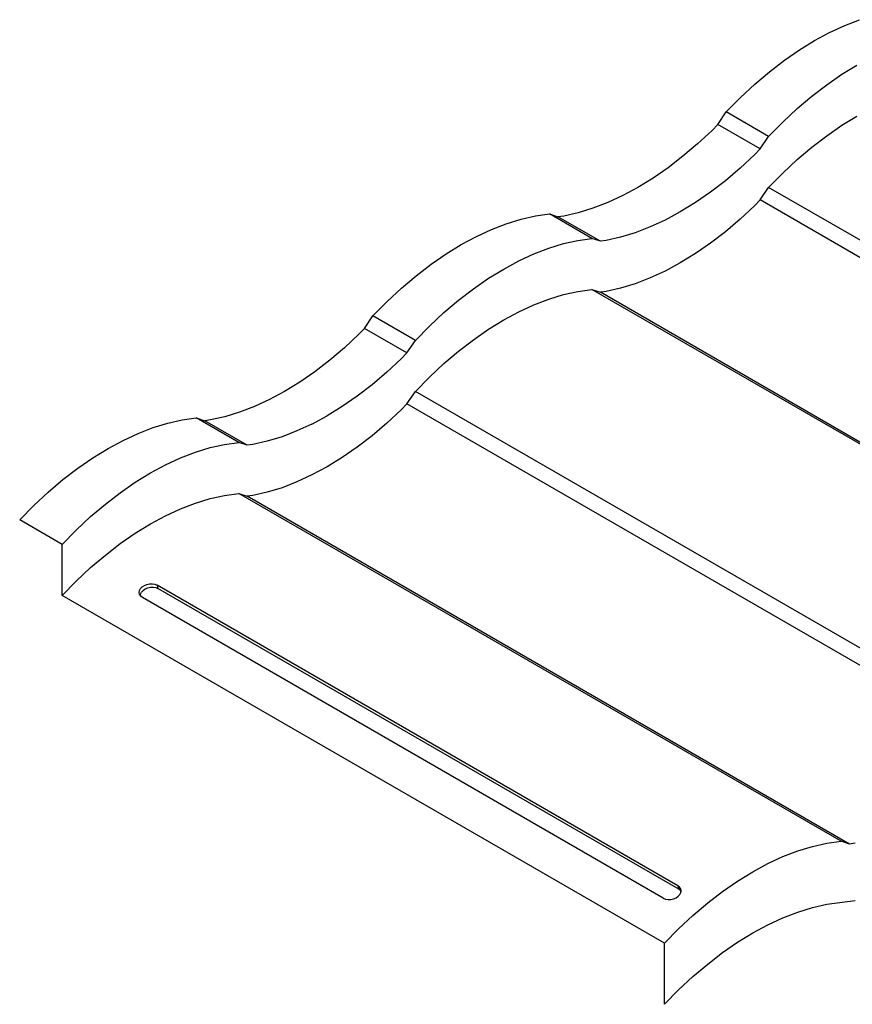
# Model space of a CAD drawing. Units: millimetres. Extents: x -18498 to 4344, y -239 to 8127.
# Drawn here: x -16174 to -15842, y 5038 to 5430 of the extents above; entities that cross this region are included whole.
import ezdxf

# ---------------------------------------------------------------- set-up
doc = ezdxf.new("R2010")
doc.units = ezdxf.units.MM
doc.layers.get('0').update_dxf_attribs({"lineweight": 25})
for name, color, linetype, lineweight in [('_BLR-CAD-TILEPROFILES (2D)', 7, 'Continuous', 25), ('_BLR-CAD-TILEPROFILES (2D)-1', 7, 'Continuous', 25), ('_Britmet Tileform LTD (3D)', 7, 'Continuous', 25), ('None', 7, 'Continuous', 25)]:
    doc.layers.add(name, color=color, linetype=linetype, lineweight=lineweight)

# ---------------------------------------------------------------- blocks, each defined once
blk = doc.blocks.new('Group-84-1')
for p, q in [((-15482.32, 5319.69), (-15476.32, 5322.47)), ((-15476.32, 5322.47), (-15470.37, 5324.76)), ((-15488.34, 5316.45), (-15482.32, 5319.69)), ((-15494.36, 5312.74), (-15488.34, 5316.45)), ((-15500.36, 5308.59), (-15494.36, 5312.74)), ((-15506.3, 5304.02), (-15500.36, 5308.59)), ((-15477.45, 5302.98), (-15471.43, 5306.68)), ((-15512.17, 5299.04), (-15506.3, 5304.02)), ((-15483.45, 5298.83), (-15477.45, 5302.98)), ((-15517.93, 5293.69), (-15512.17, 5299.04)), ((-15489.39, 5294.26), (-15483.45, 5298.83)), ((-15523.57, 5287.97), (-15517.93, 5293.69)), ((-15495.26, 5289.28), (-15489.39, 5294.26)), ((-15526.91, 5282.95), (-15523.57, 5287.97)), ((-15506.66, 5278.21), (-15523.57, 5287.97)), ((-15501.02, 5283.92), (-15495.26, 5289.28)), ((-15526.91, 5282.95), (-15529.21, 5280.62)), ((-15510, 5273.19), (-15526.91, 5282.95)), ((-15506.66, 5278.21), (-15501.02, 5283.92)), ((-15483.45, 5278.49), (-15477.45, 5282.64)), ((-15477.45, 5282.64), (-15471.43, 5286.34)), ((-15529.21, 5280.62), (-15534.97, 5275.27)), ((-15534.97, 5275.27), (-15540.84, 5270.29)), ((-15510, 5273.19), (-15506.66, 5278.21)), ((-15489.39, 5273.92), (-15483.45, 5278.49)), ((-15512.3, 5270.86), (-15518.06, 5265.5)), ((-15510, 5273.19), (-15512.3, 5270.86)), ((-15495.26, 5268.94), (-15489.39, 5273.92)), ((-15540.84, 5270.29), (-15546.78, 5265.72)), ((-15501.02, 5263.58), (-15495.26, 5268.94)), ((-15546.78, 5265.72), (-15552.78, 5261.57)), ((-15518.06, 5265.5), (-15523.93, 5260.53)), ((-15506.66, 5257.86), (-15501.02, 5263.58)), ((-15552.78, 5261.57), (-15558.8, 5257.86)), ((-15523.93, 5260.53), (-15529.87, 5255.96)), ((-15558.8, 5257.86), (-15564.82, 5254.62)), ((-15529.87, 5255.96), (-15535.87, 5251.81)), ((-15510, 5252.85), (-15506.66, 5257.86)), ((-15266.38, 5119.14), (-15506.66, 5257.86)), ((-15570.82, 5251.84), (-15576.77, 5249.55)), ((-15564.82, 5254.62), (-15570.82, 5251.84)), ((-15535.87, 5251.81), (-15541.89, 5248.1)), ((-15510, 5252.85), (-15512.3, 5250.52)), ((-15269.73, 5114.12), (-15510, 5252.85)), ((-15599.67, 5246.5), (-15594.03, 5247.29)), ((-15577.12, 5237.52), (-15594.03, 5247.29)), ((-15594.03, 5247.29), (-15590.69, 5246.13)), ((-15582.63, 5247.75), (-15588.4, 5246.45)), ((-15576.77, 5249.55), (-15582.63, 5247.75)), ((-15541.89, 5248.1), (-15547.91, 5244.85)), ((-15512.3, 5250.52), (-15518.06, 5245.16)), ((-15617.24, 5241.11), (-15611.3, 5243.4)), ((-15611.3, 5243.4), (-15605.43, 5245.2)), ((-15605.43, 5245.2), (-15599.67, 5246.5)), ((-15588.4, 5246.45), (-15590.69, 5246.13)), ((-15573.78, 5236.37), (-15590.69, 5246.13)), ((-15547.91, 5244.85), (-15553.91, 5242.08)), ((-15518.06, 5245.16), (-15523.93, 5240.19)), ((-15623.24, 5238.33), (-15617.24, 5241.11)), ((-15559.86, 5239.78), (-15565.72, 5237.98)), ((-15553.91, 5242.08), (-15559.86, 5239.78)), ((-15523.93, 5240.19), (-15529.87, 5235.61)), ((-15629.26, 5235.08), (-15623.24, 5238.33)), ((-15588.52, 5235.44), (-15582.76, 5236.73)), ((-15582.76, 5236.73), (-15577.12, 5237.52)), ((-15573.78, 5236.37), (-15577.12, 5237.52)), ((-15571.49, 5236.69), (-15573.78, 5236.37)), ((-15565.72, 5237.98), (-15571.49, 5236.69)), ((-15529.87, 5235.61), (-15535.87, 5231.47)), ((-15635.29, 5231.38), (-15629.26, 5235.08)), ((-15600.33, 5231.34), (-15594.39, 5233.64)), ((-15594.39, 5233.64), (-15588.52, 5235.44)), ((-15641.28, 5227.23), (-15635.29, 5231.38)), ((-15612.35, 5225.32), (-15606.33, 5228.57)), ((-15606.33, 5228.57), (-15600.33, 5231.34)), ((-15541.89, 5227.76), (-15547.91, 5224.51)), ((-15535.87, 5231.47), (-15541.89, 5227.76)), ((-15647.23, 5222.66), (-15641.28, 5227.23)), ((-15618.38, 5221.61), (-15612.35, 5225.32)), ((-15547.91, 5224.51), (-15553.91, 5221.74)), ((-15653.1, 5217.68), (-15647.23, 5222.66)), ((-15624.37, 5217.47), (-15618.38, 5221.61)), ((-15553.91, 5221.74), (-15559.86, 5219.44)), ((-15658.86, 5212.32), (-15653.1, 5217.68)), ((-15630.32, 5212.89), (-15624.37, 5217.47)), ((-15588.52, 5215.1), (-15582.76, 5216.39)), ((-15582.76, 5216.39), (-15577.12, 5217.18)), ((-15336.84, 5078.46), (-15577.12, 5217.18)), ((-15577.12, 5217.18), (-15573.78, 5216.02)), ((-15571.49, 5216.35), (-15573.78, 5216.02)), ((-15333.5, 5077.3), (-15573.78, 5216.02)), ((-15565.72, 5217.64), (-15571.49, 5216.35)), ((-15559.86, 5219.44), (-15565.72, 5217.64)), ((-15664.5, 5206.61), (-15658.86, 5212.32)), ((-15636.19, 5207.92), (-15630.32, 5212.89)), ((-15600.33, 5211), (-15594.39, 5213.3)), ((-15594.39, 5213.3), (-15588.52, 5215.1)), ((-15612.35, 5204.98), (-15606.33, 5208.23)), ((-15606.33, 5208.23), (-15600.33, 5211)), ((-15667.84, 5201.59), (-15664.5, 5206.61)), ((-15647.58, 5196.84), (-15664.5, 5206.61)), ((-15641.95, 5202.56), (-15636.19, 5207.92)), ((-15618.38, 5201.27), (-15612.35, 5204.98)), ((-15667.84, 5201.59), (-15670.13, 5199.26)), ((-15650.93, 5191.82), (-15667.84, 5201.59)), ((-15647.58, 5196.84), (-15641.95, 5202.56)), ((-15624.37, 5197.12), (-15618.38, 5201.27)), ((-15670.13, 5199.26), (-15675.9, 5193.9)), ((-15650.93, 5191.82), (-15647.58, 5196.84)), ((-15630.32, 5192.55), (-15624.37, 5197.12)), ((-15675.9, 5193.9), (-15681.76, 5188.93)), ((-15636.19, 5187.58), (-15630.32, 5192.55)), ((-15681.76, 5188.93), (-15687.71, 5184.36)), ((-15653.22, 5189.5), (-15658.98, 5184.14)), ((-15650.93, 5191.82), (-15653.22, 5189.5)), ((-15641.95, 5182.22), (-15636.19, 5187.58)), ((-15687.71, 5184.36), (-15693.7, 5180.21)), ((-15658.98, 5184.14), (-15664.85, 5179.16)), ((-15647.58, 5176.5), (-15641.95, 5182.22)), ((-15693.7, 5180.21), (-15699.73, 5176.5)), ((-15664.85, 5179.16), (-15670.8, 5174.59)), ((-15705.75, 5173.25), (-15711.75, 5170.48)), ((-15699.73, 5176.5), (-15705.75, 5173.25)), ((-15670.8, 5174.59), (-15676.79, 5170.44)), ((-15650.93, 5171.48), (-15647.58, 5176.5)), ((-15407.31, 5037.78), (-15647.58, 5176.5)), ((-15711.75, 5170.48), (-15717.69, 5168.18)), ((-15676.79, 5170.44), (-15682.82, 5166.74)), ((-15653.22, 5169.16), (-15658.98, 5163.8)), ((-15650.93, 5171.48), (-15653.22, 5169.16)), ((-15410.65, 5032.76), (-15650.93, 5171.48)), ((-15746.36, 5163.84), (-15740.59, 5165.13)), ((-15740.59, 5165.13), (-15734.96, 5165.92)), ((-15718.05, 5156.16), (-15734.96, 5165.92)), ((-15734.96, 5165.92), (-15731.61, 5164.77)), ((-15729.32, 5165.09), (-15731.61, 5164.77)), ((-15723.56, 5166.39), (-15729.32, 5165.09)), ((-15717.69, 5168.18), (-15723.56, 5166.39)), ((-15688.84, 5163.49), (-15682.82, 5166.74)), ((-15758.17, 5159.75), (-15752.23, 5162.04)), ((-15752.23, 5162.04), (-15746.36, 5163.84)), ((-15714.7, 5155), (-15731.61, 5164.77)), ((-15688.84, 5163.49), (-15694.84, 5160.71)), ((-15658.98, 5163.8), (-15664.85, 5158.82)), ((-15770.19, 5153.72), (-15764.17, 5156.97)), ((-15764.17, 5156.97), (-15758.17, 5159.75)), ((-15700.78, 5158.42), (-15706.65, 5156.62)), ((-15694.84, 5160.71), (-15700.78, 5158.42)), ((-15664.85, 5158.82), (-15670.8, 5154.25)), ((-15776.21, 5150.01), (-15770.19, 5153.72)), ((-15735.31, 5152.27), (-15729.45, 5154.07)), ((-15729.45, 5154.07), (-15723.68, 5155.37)), ((-15723.68, 5155.37), (-15718.05, 5156.16)), ((-15714.7, 5155), (-15718.05, 5156.16)), ((-15712.41, 5155.32), (-15714.7, 5155)), ((-15706.65, 5156.62), (-15712.41, 5155.32)), ((-15670.8, 5154.25), (-15676.79, 5150.1)), ((-15782.21, 5145.87), (-15776.21, 5150.01)), ((-15747.26, 5147.2), (-15741.26, 5149.98)), ((-15741.26, 5149.98), (-15735.31, 5152.27)), ((-15676.79, 5150.1), (-15682.82, 5146.4)), ((-15788.15, 5141.29), (-15782.21, 5145.87)), ((-15753.28, 5143.96), (-15747.26, 5147.2)), ((-15682.82, 5146.4), (-15688.84, 5143.15)), ((-15794.02, 5136.32), (-15788.15, 5141.29)), ((-15759.3, 5140.25), (-15753.28, 5143.96)), ((-15688.84, 5143.15), (-15694.84, 5140.37)), ((-15765.3, 5136.1), (-15759.3, 5140.25)), ((-15700.78, 5138.08), (-15706.65, 5136.28)), ((-15694.84, 5140.37), (-15700.78, 5138.08)), ((-15799.79, 5130.96), (-15794.02, 5136.32)), ((-15771.24, 5131.53), (-15765.3, 5136.1)), ((-15735.31, 5131.93), (-15729.45, 5133.73)), ((-15729.45, 5133.73), (-15723.68, 5135.03)), ((-15723.68, 5135.03), (-15718.05, 5135.82)), ((-15718.05, 5135.82), (-15714.7, 5134.66)), ((-15477.77, 4997.1), (-15718.05, 5135.82)), ((-15712.41, 5134.98), (-15714.7, 5134.66)), ((-15474.43, 4995.94), (-15714.7, 5134.66)), ((-15706.65, 5136.28), (-15712.41, 5134.98)), ((-15805.42, 5125.24), (-15799.79, 5130.96)), ((-15777.11, 5126.55), (-15771.24, 5131.53)), ((-15747.26, 5126.86), (-15741.26, 5129.64)), ((-15741.26, 5129.64), (-15735.31, 5131.93)), ((-15782.87, 5121.2), (-15777.11, 5126.55)), ((-15753.28, 5123.62), (-15747.26, 5126.86)), ((-15788.51, 5115.48), (-15805.42, 5125.24)), ((-15759.3, 5119.91), (-15753.28, 5123.62)), ((-15788.51, 5115.48), (-15782.87, 5121.2)), ((-15765.3, 5115.76), (-15759.3, 5119.91)), ((-15788.51, 5095.14), (-15788.51, 5115.48)), ((-15771.24, 5111.19), (-15765.3, 5115.76)), ((-15777.11, 5106.21), (-15771.24, 5111.19)), ((-15782.87, 5100.86), (-15777.11, 5106.21)), ((-15788.51, 5095.14), (-15782.87, 5100.86)), ((-15757.19, 5097.81), (-15756.53, 5098.52)), ((-15756.53, 5098.52), (-15755.67, 5099.1)), ((-15755.67, 5099.1), (-15754.66, 5099.53)), ((-15755.35, 5097.7), (-15754.34, 5098.13)), ((-15754.66, 5099.53), (-15753.58, 5099.76)), ((-15754.34, 5098.13), (-15753.25, 5098.37)), ((-15753.58, 5099.76), (-15752.49, 5099.8)), ((-15753.25, 5098.37), (-15752.16, 5098.4)), ((-15752.49, 5099.8), (-15751.47, 5099.63)), ((-15752.16, 5098.4), (-15751.14, 5098.23)), ((-15751.47, 5099.63), (-15750.59, 5099.26)), ((-15751.14, 5098.23), (-15750.26, 5097.86)), ((-15750.59, 5099.26), (-15750.26, 5097.86)), ((-15542.83, 4979.31), (-15750.59, 5099.26)), ((-15548.23, 4956.41), (-15788.51, 5095.14)), ((-15757.72, 5096.25), (-15757.6, 5097.04)), ((-15757.57, 5095.49), (-15757.72, 5096.25)), ((-15757.6, 5097.04), (-15757.19, 5097.81)), ((-15757.35, 5095.16), (-15757.57, 5095.49)), ((-15757.35, 5095.16), (-15757.27, 5095.64)), ((-15757.13, 5094.82), (-15757.35, 5095.16)), ((-15757.27, 5095.64), (-15756.87, 5096.41)), ((-15756.45, 5094.29), (-15757.13, 5094.82)), ((-15756.87, 5096.41), (-15756.21, 5097.12)), ((-15548.69, 4974.34), (-15756.45, 5094.29)), ((-15756.21, 5097.12), (-15755.35, 5097.7)), ((-15542.5, 4977.91), (-15750.26, 5097.86)), ((-15489.17, 4995.01), (-15483.41, 4996.31)), ((-15483.41, 4996.31), (-15477.77, 4997.1)), ((-15474.43, 4995.94), (-15477.77, 4997.1)), ((-15472.13, 4996.26), (-15474.43, 4995.94)), ((-15500.98, 4990.92), (-15495.04, 4993.21)), ((-15495.04, 4993.21), (-15489.17, 4995.01)), ((-15513, 4984.89), (-15506.98, 4988.14)), ((-15506.98, 4988.14), (-15500.98, 4990.92)), ((-15519.02, 4981.19), (-15513, 4984.89)), ((-15525.02, 4977.04), (-15519.02, 4981.19)), ((-15542.83, 4979.31), (-15542.5, 4977.91)), ((-15542.15, 4978.78), (-15542.83, 4979.31)), ((-15541.82, 4977.38), (-15542.5, 4977.91)), ((-15541.71, 4978.11), (-15542.15, 4978.78)), ((-15542.09, 4975.79), (-15541.68, 4976.56)), ((-15541.61, 4977.04), (-15541.82, 4977.38)), ((-15541.55, 4977.35), (-15541.71, 4978.11)), ((-15541.68, 4976.56), (-15541.61, 4977.04)), ((-15541.61, 4977.04), (-15541.55, 4977.35)), ((-15530.97, 4972.47), (-15525.02, 4977.04)), ((-15548.69, 4974.34), (-15547.81, 4973.97)), ((-15547.81, 4973.97), (-15546.79, 4973.8)), ((-15546.79, 4973.8), (-15545.7, 4973.84)), ((-15545.7, 4973.84), (-15544.62, 4974.07)), ((-15544.62, 4974.07), (-15543.61, 4974.5)), ((-15543.61, 4974.5), (-15542.75, 4975.09)), ((-15542.75, 4975.09), (-15542.09, 4975.79)), ((-15536.83, 4967.49), (-15530.97, 4972.47)), ((-15483.41, 4971.9), (-15472.13, 4973.48)), ((-15500.98, 4966.51), (-15495.04, 4968.8)), ((-15495.04, 4968.8), (-15489.17, 4970.6)), ((-15489.17, 4970.6), (-15483.41, 4971.9)), ((-15542.6, 4962.13), (-15536.83, 4967.49)), ((-15506.98, 4963.73), (-15500.98, 4966.51)), ((-15548.23, 4956.41), (-15542.6, 4962.13)), ((-15513, 4960.48), (-15506.98, 4963.73)), ((-15525.02, 4952.63), (-15519.02, 4956.78)), ((-15519.02, 4956.78), (-15513, 4960.48)), ((-15548.23, 4932.01), (-15548.23, 4956.41)), ((-15530.97, 4948.06), (-15525.02, 4952.63)), ((-15536.83, 4943.08), (-15530.97, 4948.06)), ((-15542.6, 4937.72), (-15536.83, 4943.08)), ((-15548.23, 4932.01), (-15542.6, 4937.72))]:
    blk.add_line(p, q)
blk = doc.blocks.new('Britmet Tileform LTD (3D)-1')
at = {"layer": 'None', "color": 7}
blk.add_blockref('Group-84-1', (0, 0), dxfattribs=at)
blk = doc.blocks.new('BLR-CAD-TILEPROFILES (2D)-1')
at = {"layer": '_Britmet Tileform LTD (3D)'}
blk.add_blockref('Britmet Tileform LTD (3D)-1', (6704.94, -3838.48), dxfattribs=at)
blk.add_blockref('Britmet Tileform LTD (3D)-1', (6704.94, -3838.48), dxfattribs=at)
blk = doc.blocks.new('Group-84')
for p, q in [((-15482.32, 5319.69), (-15476.32, 5322.47)), ((-15476.32, 5322.47), (-15470.37, 5324.76)), ((-15488.34, 5316.45), (-15482.32, 5319.69)), ((-15494.36, 5312.74), (-15488.34, 5316.45)), ((-15500.36, 5308.59), (-15494.36, 5312.74)), ((-15506.3, 5304.02), (-15500.36, 5308.59)), ((-15477.45, 5302.98), (-15471.43, 5306.68)), ((-15512.17, 5299.04), (-15506.3, 5304.02)), ((-15483.45, 5298.83), (-15477.45, 5302.98)), ((-15517.93, 5293.69), (-15512.17, 5299.04)), ((-15489.39, 5294.26), (-15483.45, 5298.83)), ((-15523.57, 5287.97), (-15517.93, 5293.69)), ((-15495.26, 5289.28), (-15489.39, 5294.26)), ((-15526.91, 5282.95), (-15523.57, 5287.97)), ((-15506.66, 5278.21), (-15523.57, 5287.97)), ((-15501.02, 5283.92), (-15495.26, 5289.28)), ((-15526.91, 5282.95), (-15529.21, 5280.62)), ((-15510, 5273.19), (-15526.91, 5282.95)), ((-15506.66, 5278.21), (-15501.02, 5283.92)), ((-15483.45, 5278.49), (-15477.45, 5282.64)), ((-15477.45, 5282.64), (-15471.43, 5286.34)), ((-15529.21, 5280.62), (-15534.97, 5275.27)), ((-15534.97, 5275.27), (-15540.84, 5270.29)), ((-15510, 5273.19), (-15506.66, 5278.21)), ((-15489.39, 5273.92), (-15483.45, 5278.49)), ((-15512.3, 5270.86), (-15518.06, 5265.5)), ((-15510, 5273.19), (-15512.3, 5270.86)), ((-15495.26, 5268.94), (-15489.39, 5273.92)), ((-15540.84, 5270.29), (-15546.78, 5265.72)), ((-15501.02, 5263.58), (-15495.26, 5268.94)), ((-15546.78, 5265.72), (-15552.78, 5261.57)), ((-15518.06, 5265.5), (-15523.93, 5260.53)), ((-15506.66, 5257.86), (-15501.02, 5263.58)), ((-15552.78, 5261.57), (-15558.8, 5257.86)), ((-15523.93, 5260.53), (-15529.87, 5255.96)), ((-15558.8, 5257.86), (-15564.82, 5254.62)), ((-15529.87, 5255.96), (-15535.87, 5251.81)), ((-15510, 5252.85), (-15506.66, 5257.86)), ((-15266.38, 5119.14), (-15506.66, 5257.86)), ((-15570.82, 5251.84), (-15576.77, 5249.55)), ((-15564.82, 5254.62), (-15570.82, 5251.84)), ((-15535.87, 5251.81), (-15541.89, 5248.1)), ((-15510, 5252.85), (-15512.3, 5250.52)), ((-15269.73, 5114.12), (-15510, 5252.85)), ((-15599.67, 5246.5), (-15594.03, 5247.29)), ((-15577.12, 5237.52), (-15594.03, 5247.29)), ((-15594.03, 5247.29), (-15590.69, 5246.13)), ((-15582.63, 5247.75), (-15588.4, 5246.45)), ((-15576.77, 5249.55), (-15582.63, 5247.75)), ((-15541.89, 5248.1), (-15547.91, 5244.85)), ((-15512.3, 5250.52), (-15518.06, 5245.16)), ((-15617.24, 5241.11), (-15611.3, 5243.4)), ((-15611.3, 5243.4), (-15605.43, 5245.2)), ((-15605.43, 5245.2), (-15599.67, 5246.5)), ((-15588.4, 5246.45), (-15590.69, 5246.13)), ((-15573.78, 5236.37), (-15590.69, 5246.13)), ((-15547.91, 5244.85), (-15553.91, 5242.08)), ((-15518.06, 5245.16), (-15523.93, 5240.19)), ((-15623.24, 5238.33), (-15617.24, 5241.11)), ((-15559.86, 5239.78), (-15565.72, 5237.98)), ((-15553.91, 5242.08), (-15559.86, 5239.78)), ((-15523.93, 5240.19), (-15529.87, 5235.61)), ((-15629.26, 5235.08), (-15623.24, 5238.33)), ((-15588.52, 5235.44), (-15582.76, 5236.73)), ((-15582.76, 5236.73), (-15577.12, 5237.52)), ((-15573.78, 5236.37), (-15577.12, 5237.52)), ((-15571.49, 5236.69), (-15573.78, 5236.37)), ((-15565.72, 5237.98), (-15571.49, 5236.69)), ((-15529.87, 5235.61), (-15535.87, 5231.47)), ((-15635.29, 5231.38), (-15629.26, 5235.08)), ((-15600.33, 5231.34), (-15594.39, 5233.64)), ((-15594.39, 5233.64), (-15588.52, 5235.44)), ((-15641.28, 5227.23), (-15635.29, 5231.38)), ((-15612.35, 5225.32), (-15606.33, 5228.57)), ((-15606.33, 5228.57), (-15600.33, 5231.34)), ((-15541.89, 5227.76), (-15547.91, 5224.51)), ((-15535.87, 5231.47), (-15541.89, 5227.76)), ((-15647.23, 5222.66), (-15641.28, 5227.23)), ((-15618.38, 5221.61), (-15612.35, 5225.32)), ((-15547.91, 5224.51), (-15553.91, 5221.74)), ((-15653.1, 5217.68), (-15647.23, 5222.66)), ((-15624.37, 5217.47), (-15618.38, 5221.61)), ((-15553.91, 5221.74), (-15559.86, 5219.44)), ((-15658.86, 5212.32), (-15653.1, 5217.68)), ((-15630.32, 5212.89), (-15624.37, 5217.47)), ((-15588.52, 5215.1), (-15582.76, 5216.39)), ((-15582.76, 5216.39), (-15577.12, 5217.18)), ((-15336.84, 5078.46), (-15577.12, 5217.18)), ((-15577.12, 5217.18), (-15573.78, 5216.02)), ((-15571.49, 5216.35), (-15573.78, 5216.02)), ((-15333.5, 5077.3), (-15573.78, 5216.02)), ((-15565.72, 5217.64), (-15571.49, 5216.35)), ((-15559.86, 5219.44), (-15565.72, 5217.64)), ((-15664.5, 5206.61), (-15658.86, 5212.32)), ((-15636.19, 5207.92), (-15630.32, 5212.89)), ((-15600.33, 5211), (-15594.39, 5213.3)), ((-15594.39, 5213.3), (-15588.52, 5215.1)), ((-15612.35, 5204.98), (-15606.33, 5208.23)), ((-15606.33, 5208.23), (-15600.33, 5211)), ((-15667.84, 5201.59), (-15664.5, 5206.61)), ((-15647.58, 5196.84), (-15664.5, 5206.61)), ((-15641.95, 5202.56), (-15636.19, 5207.92)), ((-15618.38, 5201.27), (-15612.35, 5204.98)), ((-15667.84, 5201.59), (-15670.13, 5199.26)), ((-15650.93, 5191.82), (-15667.84, 5201.59)), ((-15647.58, 5196.84), (-15641.95, 5202.56)), ((-15624.37, 5197.12), (-15618.38, 5201.27)), ((-15670.13, 5199.26), (-15675.9, 5193.9)), ((-15650.93, 5191.82), (-15647.58, 5196.84)), ((-15630.32, 5192.55), (-15624.37, 5197.12)), ((-15675.9, 5193.9), (-15681.76, 5188.93)), ((-15636.19, 5187.58), (-15630.32, 5192.55)), ((-15681.76, 5188.93), (-15687.71, 5184.36)), ((-15653.22, 5189.5), (-15658.98, 5184.14)), ((-15650.93, 5191.82), (-15653.22, 5189.5)), ((-15641.95, 5182.22), (-15636.19, 5187.58)), ((-15687.71, 5184.36), (-15693.7, 5180.21)), ((-15658.98, 5184.14), (-15664.85, 5179.16)), ((-15647.58, 5176.5), (-15641.95, 5182.22)), ((-15693.7, 5180.21), (-15699.73, 5176.5)), ((-15664.85, 5179.16), (-15670.8, 5174.59)), ((-15705.75, 5173.25), (-15711.75, 5170.48)), ((-15699.73, 5176.5), (-15705.75, 5173.25)), ((-15670.8, 5174.59), (-15676.79, 5170.44)), ((-15650.93, 5171.48), (-15647.58, 5176.5)), ((-15407.31, 5037.78), (-15647.58, 5176.5)), ((-15711.75, 5170.48), (-15717.69, 5168.18)), ((-15676.79, 5170.44), (-15682.82, 5166.74)), ((-15653.22, 5169.16), (-15658.98, 5163.8)), ((-15650.93, 5171.48), (-15653.22, 5169.16)), ((-15410.65, 5032.76), (-15650.93, 5171.48)), ((-15746.36, 5163.84), (-15740.59, 5165.13)), ((-15740.59, 5165.13), (-15734.96, 5165.92)), ((-15718.05, 5156.16), (-15734.96, 5165.92)), ((-15734.96, 5165.92), (-15731.61, 5164.77)), ((-15729.32, 5165.09), (-15731.61, 5164.77)), ((-15723.56, 5166.39), (-15729.32, 5165.09)), ((-15717.69, 5168.18), (-15723.56, 5166.39)), ((-15688.84, 5163.49), (-15682.82, 5166.74)), ((-15758.17, 5159.75), (-15752.23, 5162.04)), ((-15752.23, 5162.04), (-15746.36, 5163.84)), ((-15714.7, 5155), (-15731.61, 5164.77)), ((-15688.84, 5163.49), (-15694.84, 5160.71)), ((-15658.98, 5163.8), (-15664.85, 5158.82)), ((-15770.19, 5153.72), (-15764.17, 5156.97)), ((-15764.17, 5156.97), (-15758.17, 5159.75)), ((-15700.78, 5158.42), (-15706.65, 5156.62)), ((-15694.84, 5160.71), (-15700.78, 5158.42)), ((-15664.85, 5158.82), (-15670.8, 5154.25)), ((-15776.21, 5150.01), (-15770.19, 5153.72)), ((-15735.31, 5152.27), (-15729.45, 5154.07)), ((-15729.45, 5154.07), (-15723.68, 5155.37)), ((-15723.68, 5155.37), (-15718.05, 5156.16)), ((-15714.7, 5155), (-15718.05, 5156.16)), ((-15712.41, 5155.32), (-15714.7, 5155)), ((-15706.65, 5156.62), (-15712.41, 5155.32)), ((-15670.8, 5154.25), (-15676.79, 5150.1)), ((-15782.21, 5145.87), (-15776.21, 5150.01)), ((-15747.26, 5147.2), (-15741.26, 5149.98)), ((-15741.26, 5149.98), (-15735.31, 5152.27)), ((-15676.79, 5150.1), (-15682.82, 5146.4)), ((-15788.15, 5141.29), (-15782.21, 5145.87)), ((-15753.28, 5143.96), (-15747.26, 5147.2)), ((-15682.82, 5146.4), (-15688.84, 5143.15)), ((-15794.02, 5136.32), (-15788.15, 5141.29)), ((-15759.3, 5140.25), (-15753.28, 5143.96)), ((-15688.84, 5143.15), (-15694.84, 5140.37)), ((-15765.3, 5136.1), (-15759.3, 5140.25)), ((-15700.78, 5138.08), (-15706.65, 5136.28)), ((-15694.84, 5140.37), (-15700.78, 5138.08)), ((-15799.79, 5130.96), (-15794.02, 5136.32)), ((-15771.24, 5131.53), (-15765.3, 5136.1)), ((-15735.31, 5131.93), (-15729.45, 5133.73)), ((-15729.45, 5133.73), (-15723.68, 5135.03)), ((-15723.68, 5135.03), (-15718.05, 5135.82)), ((-15718.05, 5135.82), (-15714.7, 5134.66)), ((-15477.77, 4997.1), (-15718.05, 5135.82)), ((-15712.41, 5134.98), (-15714.7, 5134.66)), ((-15474.43, 4995.94), (-15714.7, 5134.66)), ((-15706.65, 5136.28), (-15712.41, 5134.98)), ((-15805.42, 5125.24), (-15799.79, 5130.96)), ((-15777.11, 5126.55), (-15771.24, 5131.53)), ((-15747.26, 5126.86), (-15741.26, 5129.64)), ((-15741.26, 5129.64), (-15735.31, 5131.93)), ((-15782.87, 5121.2), (-15777.11, 5126.55)), ((-15753.28, 5123.62), (-15747.26, 5126.86)), ((-15788.51, 5115.48), (-15805.42, 5125.24)), ((-15759.3, 5119.91), (-15753.28, 5123.62)), ((-15788.51, 5115.48), (-15782.87, 5121.2)), ((-15765.3, 5115.76), (-15759.3, 5119.91)), ((-15788.51, 5095.14), (-15788.51, 5115.48)), ((-15771.24, 5111.19), (-15765.3, 5115.76)), ((-15777.11, 5106.21), (-15771.24, 5111.19)), ((-15782.87, 5100.86), (-15777.11, 5106.21)), ((-15788.51, 5095.14), (-15782.87, 5100.86)), ((-15757.19, 5097.81), (-15756.53, 5098.52)), ((-15756.53, 5098.52), (-15755.67, 5099.1)), ((-15755.67, 5099.1), (-15754.66, 5099.53)), ((-15755.35, 5097.7), (-15754.34, 5098.13)), ((-15754.66, 5099.53), (-15753.58, 5099.76)), ((-15754.34, 5098.13), (-15753.25, 5098.37)), ((-15753.58, 5099.76), (-15752.49, 5099.8)), ((-15753.25, 5098.37), (-15752.16, 5098.4)), ((-15752.49, 5099.8), (-15751.47, 5099.63)), ((-15752.16, 5098.4), (-15751.14, 5098.23)), ((-15751.47, 5099.63), (-15750.59, 5099.26)), ((-15751.14, 5098.23), (-15750.26, 5097.86)), ((-15750.59, 5099.26), (-15750.26, 5097.86)), ((-15542.83, 4979.31), (-15750.59, 5099.26)), ((-15548.23, 4956.41), (-15788.51, 5095.14)), ((-15757.72, 5096.25), (-15757.6, 5097.04)), ((-15757.57, 5095.49), (-15757.72, 5096.25)), ((-15757.6, 5097.04), (-15757.19, 5097.81)), ((-15757.35, 5095.16), (-15757.57, 5095.49)), ((-15757.35, 5095.16), (-15757.27, 5095.64)), ((-15757.13, 5094.82), (-15757.35, 5095.16)), ((-15757.27, 5095.64), (-15756.87, 5096.41)), ((-15756.45, 5094.29), (-15757.13, 5094.82)), ((-15756.87, 5096.41), (-15756.21, 5097.12)), ((-15548.69, 4974.34), (-15756.45, 5094.29)), ((-15756.21, 5097.12), (-15755.35, 5097.7)), ((-15542.5, 4977.91), (-15750.26, 5097.86)), ((-15489.17, 4995.01), (-15483.41, 4996.31)), ((-15483.41, 4996.31), (-15477.77, 4997.1)), ((-15474.43, 4995.94), (-15477.77, 4997.1)), ((-15472.13, 4996.26), (-15474.43, 4995.94)), ((-15500.98, 4990.92), (-15495.04, 4993.21)), ((-15495.04, 4993.21), (-15489.17, 4995.01)), ((-15513, 4984.89), (-15506.98, 4988.14)), ((-15506.98, 4988.14), (-15500.98, 4990.92)), ((-15519.02, 4981.19), (-15513, 4984.89)), ((-15525.02, 4977.04), (-15519.02, 4981.19)), ((-15542.83, 4979.31), (-15542.5, 4977.91)), ((-15542.15, 4978.78), (-15542.83, 4979.31)), ((-15541.82, 4977.38), (-15542.5, 4977.91)), ((-15541.71, 4978.11), (-15542.15, 4978.78)), ((-15542.09, 4975.79), (-15541.68, 4976.56)), ((-15541.61, 4977.04), (-15541.82, 4977.38)), ((-15541.55, 4977.35), (-15541.71, 4978.11)), ((-15541.68, 4976.56), (-15541.61, 4977.04)), ((-15541.61, 4977.04), (-15541.55, 4977.35)), ((-15530.97, 4972.47), (-15525.02, 4977.04)), ((-15548.69, 4974.34), (-15547.81, 4973.97)), ((-15547.81, 4973.97), (-15546.79, 4973.8)), ((-15546.79, 4973.8), (-15545.7, 4973.84)), ((-15545.7, 4973.84), (-15544.62, 4974.07)), ((-15544.62, 4974.07), (-15543.61, 4974.5)), ((-15543.61, 4974.5), (-15542.75, 4975.09)), ((-15542.75, 4975.09), (-15542.09, 4975.79)), ((-15536.83, 4967.49), (-15530.97, 4972.47)), ((-15483.41, 4971.9), (-15472.13, 4973.48)), ((-15500.98, 4966.51), (-15495.04, 4968.8)), ((-15495.04, 4968.8), (-15489.17, 4970.6)), ((-15489.17, 4970.6), (-15483.41, 4971.9)), ((-15542.6, 4962.13), (-15536.83, 4967.49)), ((-15506.98, 4963.73), (-15500.98, 4966.51)), ((-15548.23, 4956.41), (-15542.6, 4962.13)), ((-15513, 4960.48), (-15506.98, 4963.73)), ((-15525.02, 4952.63), (-15519.02, 4956.78)), ((-15519.02, 4956.78), (-15513, 4960.48)), ((-15548.23, 4932.01), (-15548.23, 4956.41)), ((-15530.97, 4948.06), (-15525.02, 4952.63)), ((-15536.83, 4943.08), (-15530.97, 4948.06)), ((-15542.6, 4937.72), (-15536.83, 4943.08)), ((-15548.23, 4932.01), (-15542.6, 4937.72))]:
    blk.add_line(p, q)
blk = doc.blocks.new('Britmet Tileform LTD (3D)')
at = {"layer": 'None', "color": 7}
blk.add_blockref('Group-84', (0, 0), dxfattribs=at)
blk = doc.blocks.new('BLR-CAD-TILEPROFILES (2D)')
at = {"layer": '_Britmet Tileform LTD (3D)'}
blk.add_blockref('Britmet Tileform LTD (3D)', (6704.94, -3838.48), dxfattribs=at)
blk.add_blockref('Britmet Tileform LTD (3D)', (6704.94, -3838.48), dxfattribs=at)

msp = doc.modelspace()

# ---------------------------------------------------------------- block references
at = {"layer": '_BLR-CAD-TILEPROFILES (2D)-1'}
msp.add_blockref('BLR-CAD-TILEPROFILES (2D)-1', (-7073.61, 3944.04), dxfattribs=at)

# ---------------------------------------------------------------- next in the draw order: block references
at = {"layer": '_BLR-CAD-TILEPROFILES (2D)'}
msp.add_blockref('BLR-CAD-TILEPROFILES (2D)', (-7073.61, 3944.04), dxfattribs=at)

doc.saveas('drawing.dxf')
